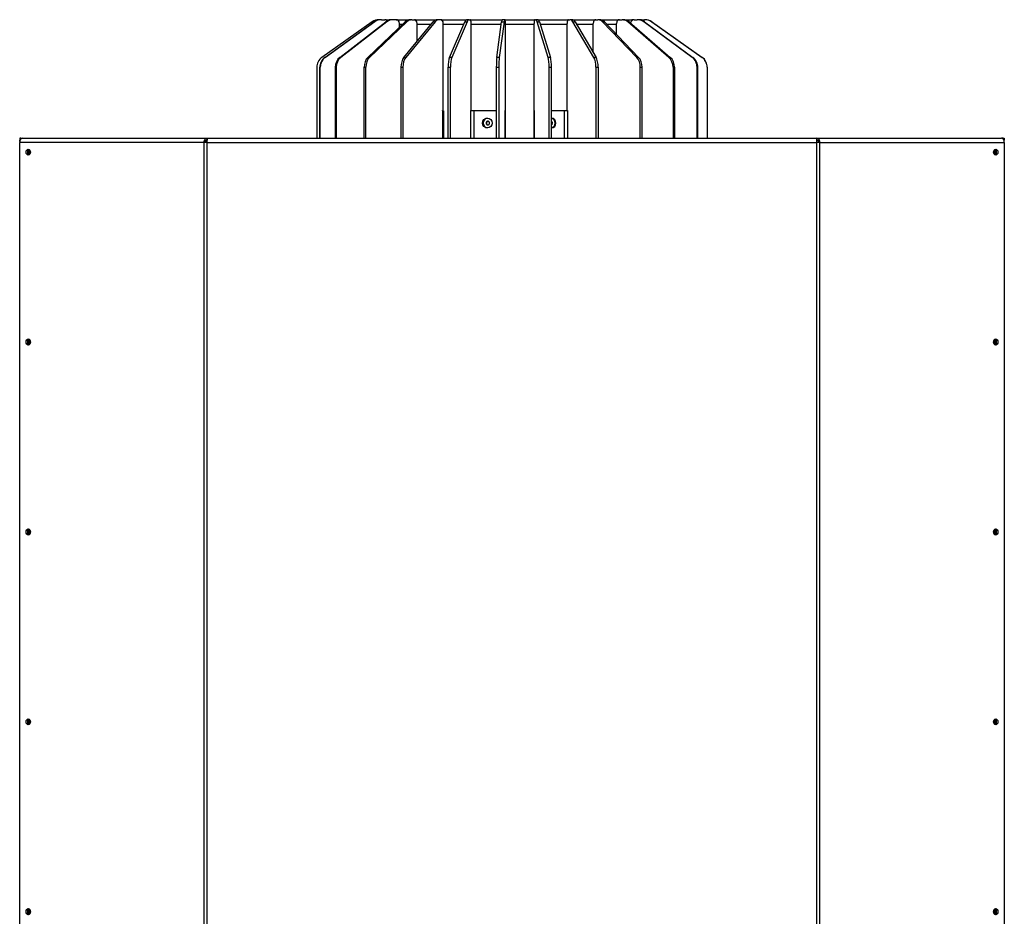
# Model space of a CAD drawing. Units: millimetres. Extents: x -1866 to 174, y -467 to 2274.
# Drawn here: x -1866 to -1056, y 1534 to 2274 of the extents above; entities that cross this region are included whole.
import ezdxf

# ---------------------------------------------------------------- set-up
doc = ezdxf.new("R2010")
doc.units = ezdxf.units.MM

msp = doc.modelspace()

# ---------------------------------------------------------------- linework, layer by layer
for p, q in [((-1576.09, 2272.33), (-1617.52, 2243.19)), ((-1615.05, 2243.19), (-1574.42, 2272.33)), ((-1573.98, 2272.33), (-1614.62, 2243.19)), ((-1602.65, 2243.19), (-1564.78, 2272.33)), ((-1563.95, 2272.33), (-1601.82, 2243.19)), ((-1579.6, 2243.19), (-1548.93, 2272.33)), ((-1547.57, 2272.33), (-1578.25, 2243.19)), ((-1574.42, 2272.33), (-1573.98, 2272.33)), ((-1568.82, 2274.14), (-1570.38, 2274.14)), ((-1568.39, 2274.14), (-1568.82, 2274.14)), ((-1568.39, 2274.14), (-1565.81, 2274.14)), ((-1564.78, 2272.33), (-1563.95, 2272.33)), ((-1564.67, 2274.14), (-1562.15, 2274.14)), ((-1561.55, 2274.14), (-1562.15, 2274.14)), ((-1558.73, 2274.14), (-1559.56, 2274.14)), ((-1556.33, 2274.14), (-1558.73, 2274.14)), ((-1556.33, 2274.14), (-1544.7, 2274.14)), ((-1553.6, 2267.89), (-1553.6, 2271.14)), ((-1553.6, 2270.57), (-1550.78, 2270.57)), ((-1550.02, 2243.19), (-1525.87, 2272.33)), ((-1548.93, 2272.33), (-1547.57, 2272.33)), ((-1524.24, 2272.33), (-1548.39, 2243.19)), ((-1543.35, 2274.14), (-1544.7, 2274.14)), ((-1543.35, 2274.14), (-1541.4, 2274.14)), ((-1541.4, 2274.14), (-1522.54, 2274.14)), ((-1539.19, 2256.25), (-1539.19, 2271.14)), ((-1539.19, 2270.57), (-1527.33, 2270.57)), ((-1525.87, 2272.33), (-1524.24, 2272.33)), ((-1520.91, 2274.14), (-1522.54, 2274.14)), ((-1519.38, 2274.14), (-1520.91, 2274.14)), ((-1519.38, 2274.14), (-1498.17, 2274.14)), ((-1517.64, 2199.34), (-1517.64, 2271.14)), ((-1517.64, 2270.57), (-1500.64, 2270.57)), ((-1512.39, 2243.19), (-1499.89, 2272.33)), ((-1497.98, 2272.33), (-1510.48, 2243.19)), ((-1499.89, 2272.33), (-1497.98, 2272.33)), ((-1496.26, 2274.14), (-1498.17, 2274.14)), ((-1496.26, 2274.14), (-1495.47, 2274.14)), ((-1495.47, 2274.14), (-1469.04, 2274.14)), ((-1494.57, 2199.34), (-1494.57, 2271.14)), ((-1494.57, 2270.57), (-1469.83, 2270.57)), ((-1473.56, 2243.19), (-1469.59, 2272.33)), ((-1467.6, 2272.33), (-1471.57, 2243.19)), ((-1469.59, 2272.33), (-1467.6, 2272.33)), ((-1467.05, 2274.14), (-1469.04, 2274.14)), ((-1466.8, 2274.14), (-1467.05, 2274.14)), ((-1466.8, 2274.14), (-1442.26, 2274.14)), ((-1466.51, 2199.34), (-1466.51, 2271.14)), ((-1466.51, 2270.57), (-1442.91, 2270.57)), ((-1442.91, 2199.34), (-1442.91, 2271.14)), ((-1442.26, 2274.14), (-1441.69, 2274.14)), ((-1439.74, 2274.14), (-1441.69, 2274.14)), ((-1440.45, 2272.33), (-1438.49, 2272.33)), ((-1431.42, 2243.19), (-1440.45, 2272.33)), ((-1439.74, 2274.14), (-1414.5, 2274.14)), ((-1438.49, 2272.33), (-1429.47, 2243.19)), ((-1437.95, 2270.57), (-1415.74, 2270.57)), ((-1415.74, 2199.34), (-1415.74, 2271.14)), ((-1414.5, 2274.14), (-1413.4, 2274.14)), ((-1411.59, 2274.14), (-1413.4, 2274.14)), ((-1411.59, 2274.14), (-1392.19, 2274.14)), ((-1411.02, 2272.33), (-1409.2, 2272.33)), ((-1393.75, 2243.19), (-1411.02, 2272.33)), ((-1409.2, 2272.33), (-1391.93, 2243.19)), ((-1408.16, 2270.57), (-1394.22, 2270.57)), ((-1394.22, 2247.05), (-1394.22, 2271.14)), ((-1392.19, 2274.14), (-1390.41, 2274.14)), ((-1388.93, 2274.14), (-1390.41, 2274.14)), ((-1388.93, 2274.14), (-1372.68, 2274.14)), ((-1386.53, 2272.33), (-1385.05, 2272.33)), ((-1358.39, 2243.19), (-1386.53, 2272.33)), ((-1385.05, 2272.33), (-1356.92, 2243.19)), ((-1383.35, 2270.57), (-1375.13, 2270.57)), ((-1375.13, 2262.05), (-1375.13, 2271.14)), ((-1372.68, 2274.14), (-1370.54, 2274.14)), ((-1369.38, 2274.14), (-1370.54, 2274.14)), ((-1369.38, 2274.14), (-1362.56, 2274.14)), ((-1365.87, 2272.33), (-1364.71, 2272.33)), ((-1331.97, 2243.19), (-1365.87, 2272.33)), ((-1364.71, 2272.33), (-1330.81, 2243.19)), ((-1362.56, 2274.14), (-1362.55, 2274.14)), ((-1360.57, 2274.14), (-1358.05, 2274.14)), ((-1357.45, 2274.14), (-1358.05, 2274.14)), ((-1355.87, 2274.14), (-1356.3, 2274.14)), ((-1355.87, 2274.14), (-1354.55, 2274.14)), ((-1354.55, 2274.14), (-1351.92, 2274.14)), ((-1352.58, 2272.33), (-1351.98, 2272.33)), ((-1312.88, 2243.19), (-1352.58, 2272.33)), ((-1351.98, 2272.33), (-1312.28, 2243.19)), ((-1351.73, 2274.14), (-1351.92, 2274.14)), ((-1346.22, 2272.33), (-1346.02, 2272.33)), ((-1304.78, 2243.19), (-1346.22, 2272.33)), ((-1346.02, 2272.33), (-1304.59, 2243.19)), ((-1614.62, 2243.19), (-1615.05, 2243.19)), ((-1601.82, 2243.19), (-1602.65, 2243.19)), ((-1578.25, 2243.19), (-1579.6, 2243.19)), ((-1548.39, 2243.19), (-1550.02, 2243.19)), ((-1510.48, 2243.19), (-1512.39, 2243.19)), ((-1471.57, 2243.19), (-1473.56, 2243.19)), ((-1429.47, 2243.19), (-1431.42, 2243.19)), ((-1391.93, 2243.19), (-1393.75, 2243.19)), ((-1356.92, 2243.19), (-1358.39, 2243.19)), ((-1330.81, 2243.19), (-1331.97, 2243.19)), ((-1312.28, 2243.19), (-1312.88, 2243.19)), ((-1304.59, 2243.19), (-1304.78, 2243.19)), ((-1621.77, 2234.99), (-1621.77, 2176.64)), ((-1619.21, 2234.99), (-1618.78, 2234.99)), ((-1619.21, 2176.64), (-1619.21, 2234.99)), ((-1618.78, 2176.64), (-1618.78, 2234.99)), ((-1606.53, 2234.99), (-1606.53, 2176.64)), ((-1606.53, 2234.99), (-1605.7, 2234.99)), ((-1605.7, 2234.99), (-1605.7, 2176.64)), ((-1582.74, 2234.99), (-1581.39, 2234.99)), ((-1582.74, 2176.64), (-1582.74, 2234.99)), ((-1581.39, 2176.64), (-1581.39, 2234.99)), ((-1552.5, 2234.99), (-1552.5, 2176.64)), ((-1552.5, 2234.99), (-1550.87, 2234.99)), ((-1550.87, 2234.99), (-1550.87, 2176.64)), ((-1513.67, 2234.99), (-1511.76, 2234.99)), ((-1513.67, 2176.64), (-1513.67, 2234.99)), ((-1511.76, 2176.64), (-1511.76, 2234.99)), ((-1473.97, 2234.99), (-1473.97, 2176.64)), ((-1473.97, 2234.99), (-1471.97, 2234.99)), ((-1471.97, 2234.99), (-1471.97, 2176.64)), ((-1430.5, 2176.64), (-1430.5, 2234.99)), ((-1430.5, 2234.99), (-1428.54, 2234.99)), ((-1428.54, 2176.64), (-1428.54, 2234.99)), ((-1391.98, 2234.99), (-1390.16, 2234.99)), ((-1391.98, 2234.99), (-1391.98, 2176.64)), ((-1390.16, 2234.99), (-1390.16, 2176.64)), ((-1355.51, 2176.64), (-1355.51, 2234.99)), ((-1355.51, 2234.99), (-1354.04, 2234.99)), ((-1354.04, 2176.64), (-1354.04, 2234.99)), ((-1328.5, 2234.99), (-1327.34, 2234.99)), ((-1328.5, 2234.99), (-1328.5, 2176.64)), ((-1327.34, 2234.99), (-1327.34, 2176.64)), ((-1308.81, 2176.64), (-1308.81, 2234.99)), ((-1308.81, 2234.99), (-1308.21, 2234.99)), ((-1308.21, 2176.64), (-1308.21, 2234.99)), ((-1300.54, 2234.99), (-1300.35, 2234.99)), ((-1300.54, 2234.99), (-1300.54, 2176.64)), ((-1300.35, 2234.99), (-1300.35, 2176.64)), ((-1518.22, 2199.14), (-1518.22, 2199.34)), ((-1518.22, 2199.34), (-1517.64, 2199.34)), ((-1518.1, 2199.14), (-1518.22, 2199.14)), ((-1518.1, 2176.64), (-1518.1, 2199.14)), ((-1518.1, 2199.14), (-1517.37, 2199.14)), ((-1517.37, 2199.14), (-1517.37, 2176.64)), ((-1494.8, 2199.14), (-1494.8, 2199.34)), ((-1494.8, 2199.34), (-1494.57, 2199.34)), ((-1492.59, 2199.14), (-1494.8, 2199.14)), ((-1494.8, 2176.64), (-1494.8, 2199.14)), ((-1473.97, 2199.14), (-1492.59, 2199.14)), ((-1492.59, 2199.14), (-1492.59, 2176.64)), ((-1466.61, 2199.14), (-1466.61, 2199.34)), ((-1466.61, 2199.34), (-1466.51, 2199.34)), ((-1466.59, 2199.14), (-1466.61, 2199.14)), ((-1466.59, 2176.64), (-1466.59, 2199.14)), ((-1466.59, 2199.14), (-1466.57, 2199.14)), ((-1466.57, 2199.14), (-1466.57, 2176.64)), ((-1442.7, 2199.34), (-1442.91, 2199.34)), ((-1442.84, 2199.14), (-1442.74, 2199.14)), ((-1442.84, 2176.64), (-1442.84, 2199.14)), ((-1442.7, 2199.14), (-1442.74, 2199.14)), ((-1442.74, 2199.14), (-1442.74, 2176.64)), ((-1442.7, 2199.34), (-1442.7, 2199.14)), ((-1417.77, 2199.14), (-1428.54, 2199.14)), ((-1415.42, 2199.14), (-1417.77, 2199.14)), ((-1417.77, 2176.64), (-1417.77, 2199.14)), ((-1415.42, 2199.34), (-1415.74, 2199.34)), ((-1415.42, 2199.34), (-1415.42, 2199.14)), ((-1415.42, 2199.14), (-1415.42, 2176.64)), ((-1714.3, 2173.22), (-1866.13, 2173.22)), ((-1866.13, 1530.64), (-1866.13, 2173.22)), ((-1866.05, 2176.64), (-1866.05, 2175.14)), ((-1865.2, 2176.64), (-1866.05, 2176.64)), ((-1866.05, 2174.09), (-1866.05, 2175.14)), ((-1865.71, 2175.14), (-1866.05, 2175.14)), ((-1865.2, 2176.64), (-1865.2, 2175.91)), ((-1865.2, 2176.64), (-1863.85, 2176.64)), ((-1863.85, 2176.64), (-1863.85, 2176.63)), ((-1863.85, 2176.64), (-1863.71, 2176.64)), ((-1863.71, 2176.64), (-1711.92, 2176.64)), ((-1714.3, 1530.56), (-1714.3, 2173.22)), ((-1711.88, 2173.22), (-1714.3, 2173.22)), ((-1711.92, 2176.64), (-1711.92, 2175.14)), ((-1711.92, 2176.64), (-1711.83, 2176.64)), ((-1711.86, 2175.14), (-1711.92, 2175.14)), ((-1711.88, 1530.56), (-1711.88, 2173.22)), ((-1711.88, 2173.22), (-1210.23, 2173.22)), ((-1711.83, 2176.64), (-1210.29, 2176.64)), ((-1210.19, 2176.64), (-1210.29, 2176.64)), ((-1210.25, 2175.14), (-1210.19, 2175.14)), ((-1210.23, 1530.56), (-1210.23, 2173.22)), ((-1207.81, 2173.22), (-1210.23, 2173.22)), ((-1210.19, 2176.64), (-1210.19, 2175.14)), ((-1210.19, 2176.64), (-1058.41, 2176.64)), ((-1207.81, 1530.56), (-1207.81, 2173.22)), ((-1207.81, 2173.22), (-1055.99, 2173.22)), ((-1058.27, 2176.64), (-1058.41, 2176.64)), ((-1056.91, 2176.64), (-1058.27, 2176.64)), ((-1058.27, 2176.63), (-1058.27, 2176.64)), ((-1056.91, 2176.64), (-1056.07, 2176.64)), ((-1056.91, 2176.64), (-1056.91, 2175.91)), ((-1056.41, 2175.14), (-1056.07, 2175.14)), ((-1056.07, 2176.64), (-1056.07, 2175.14)), ((-1056.07, 2174.09), (-1056.07, 2175.14)), ((-1055.99, 2173.22), (-1055.99, 1530.64))]:
    msp.add_line(p, q)
msp.add_arc((-1366.06, 2270.57), 5, 38.12111, 45.573)
for centre, major_axis, ratio, start_param, end_param in [((-1570.38, 2264.14), (0, 10), 0.995439, 0, 0.610865), ((-1568.82, 2264.14), (0, 10), 0.9762, 0, 0.610865), ((-1568.39, 2264.14), (0, 10), 0.9762, 0, 0.610865), ((-1565.81, 2271.14), (0, 3), 0.9762, 5.425503, 6.283185), ((-1564.67, 2264.14), (0, 10), 0.95385, 0, 0.077095), ((-1559.56, 2264.14), (0, 10), 0.909777, 0, 0.610865), ((-1558.73, 2264.14), (0, 10), 0.909777, 0, 0.610865), ((-1562.15, 2271.14), (0, 3), 0.95385, 5.948989, 6.283185), ((-1561.55, 2271.14), (0, 3), 0.95385, 6.027825, 6.283185), ((-1556.33, 2271.14), (0, 3), 0.909777, 4.712389, 6.283185), ((-1544.7, 2264.14), (0, 10), 0.736978, 0, 0.610865), ((-1543.35, 2264.14), (0, 10), 0.736978, 0, 0.610865), ((-1541.4, 2271.14), (0, 3), 0.736978, 4.712389, 6.283185), ((-1522.54, 2264.14), (0, 10), 0.580342, 0, 0.610865), ((-1520.91, 2264.14), (0, 10), 0.580342, 0, 0.610865), ((-1519.38, 2271.14), (0, 3), 0.580342, 4.712389, 6.283185), ((-1498.17, 2264.14), (0, 10), 0.300283, 0, 0.610865), ((-1496.26, 2264.14), (0, 10), 0.300283, 0, 0.610865), ((-1495.47, 2271.14), (0, 3), 0.300283, 4.712389, 6.283185), ((-1469.04, 2264.14), (0, 10), 0.095405, 0, 0.610865), ((-1467.05, 2264.14), (0, 10), 0.095405, 0, 0.610865), ((-1466.8, 2271.14), (0, 3), 0.095405, 4.712389, 6.283185), ((-1442.26, 2271.14), (0, 3), 0.216872, 0, 1.570796), ((-1441.69, 2264.14), (0, 10), 0.216872, 5.67232, 6.283185), ((-1439.74, 2264.14), (0, 10), 0.216872, 5.67232, 6.283185), ((-1414.5, 2271.14), (0, 3), 0.415096, 0, 1.570796), ((-1413.4, 2264.14), (0, 10), 0.415096, 5.67232, 6.283185), ((-1411.59, 2264.14), (0, 10), 0.415096, 5.67232, 6.283185), ((-1392.19, 2271.14), (0, 3), 0.675917, 0, 1.570796), ((-1390.41, 2264.14), (0, 10), 0.675917, 5.67232, 6.283185), ((-1388.93, 2264.14), (0, 10), 0.675917, 5.67232, 6.283185), ((-1372.68, 2271.14), (0, 3), 0.814373, 0, 1.570796), ((-1370.54, 2264.14), (0, 10), 0.814373, 5.67232, 6.283185), ((-1369.38, 2264.14), (0, 10), 0.814373, 5.67232, 6.283185), ((-1360.57, 2271.14), (0, 3), 0.95385, 0, 1.540467), ((-1362.55, 2264.14), (0, 10), 0.909777, 6.143585, 6.283185), ((-1358.05, 2264.14), (0, 10), 0.95385, 5.67232, 6.283185), ((-1357.45, 2264.14), (0, 10), 0.95385, 5.67232, 6.283185), ((-1356.3, 2271.14), (0, 3), 0.9762, 0, 0.140837), ((-1355.87, 2271.14), (0, 3), 0.9762, 0, 0.194541), ((-1354.55, 2271.14), (0, 3), 0.995439, 0, 0.358293), ((-1351.92, 2264.14), (0, 10), 0.995439, 5.67232, 6.283185), ((-1351.73, 2264.14), (0, 10), 0.995439, 5.67232, 6.283185), ((-1611.81, 2234.99), (0, 10), 0.995439, 0.610865, 1.570796), ((-1609.45, 2234.99), (0, -10), 0.9762, 3.752458, 4.712389), ((-1609.02, 2234.99), (0, 10), 0.9762, 0.610865, 1.570796), ((-1597.43, 2234.99), (0, -10), 0.909777, 3.752458, 4.712389), ((-1596.6, 2234.99), (0, 10), 0.909777, 0.610865, 1.570796), ((-1575.37, 2234.99), (0, -10), 0.736978, 3.752458, 4.712389), ((-1574.02, 2234.99), (0, 10), 0.736978, 0.610865, 1.570796), ((-1546.69, 2234.99), (0, -10), 0.580342, 3.752458, 4.712389), ((-1545.06, 2234.99), (0, 10), 0.580342, 0.610865, 1.570796), ((-1510.67, 2234.99), (0, -10), 0.300283, 3.752458, 4.712389), ((-1508.76, 2234.99), (0, 10), 0.300283, 0.610865, 1.570796), ((-1473.01, 2234.99), (0, -10), 0.095405, 3.752458, 4.712389), ((-1471.02, 2234.99), (0, 10), 0.095405, 0.610865, 1.570796), ((-1432.66, 2234.99), (0, -10), 0.216872, 1.570796, 2.530727), ((-1430.71, 2234.99), (0, 10), 0.216872, 4.712389, 5.67232), ((-1396.13, 2234.99), (0, -10), 0.415096, 1.570796, 2.530727), ((-1394.31, 2234.99), (0, 10), 0.415096, 4.712389, 5.67232), ((-1362.27, 2234.99), (0, -10), 0.675917, 1.570796, 2.530727), ((-1360.8, 2234.99), (0, 10), 0.675917, 4.712389, 5.67232), ((-1336.64, 2234.99), (0, -10), 0.814373, 1.570796, 2.530727), ((-1335.48, 2234.99), (0, 10), 0.814373, 4.712389, 5.67232), ((-1318.35, 2234.99), (0, -10), 0.95385, 1.570796, 2.530727), ((-1317.75, 2234.99), (0, 10), 0.95385, 4.712389, 5.67232), ((-1310.49, 2234.99), (0, -10), 0.995439, 1.570796, 2.530727), ((-1310.3, 2234.99), (0, 10), 0.995439, 4.712389, 5.67232), ((-1480.95, 2189.14), (0, 4), 0.980013, 0.05077, 3.090823), ((-1428.65, 2189.14), (0, 4), 0.948183, 3.169687, 6.255091), ((-1429.29, 2189.14), (0, -4), 0.948183, 0.196905, 2.944688), ((-1863.71, 2173.22), (0, 3.42), 0.707107, 0, 1.570796), ((-1058.41, 2173.22), (0, 3.42), 0.707107, 4.712389, 6.283185), ((-1857.99, 2165.22), (0, 2.5), 0.707107, 0.304693, 2.8369), ((-1857.99, 2165.22), (0, -1.75), 0.707107, 2.962058, 6.46272), ((-1856.93, 2165.22), (0, -1.75), 0.707107, 3.728239, 5.696539), ((-1855.87, 2165.22), (0, -2.5), 0.707107, 4.261362, 5.163416), ((-1066.24, 2165.22), (0, -2.5), 0.707107, 1.11977, 2.021823), ((-1065.18, 2165.22), (0, -1.75), 0.707107, 0.586647, 2.554946), ((-1064.12, 2165.22), (0, -1.75), 0.707107, 6.103651, 9.604312), ((-1064.12, 2165.22), (0, -2.5), 0.707107, 0.304693, 2.8369), ((-1857.99, 2009.07), (0, 2.5), 0.707107, 0.304693, 2.8369), ((-1857.99, 2009.07), (0, -1.75), 0.707107, 2.962058, 6.46272), ((-1856.93, 2009.07), (0, -1.75), 0.707107, 3.728239, 5.696539), ((-1855.87, 2009.07), (0, -2.5), 0.707107, 4.261362, 5.163416), ((-1066.24, 2009.07), (0, -2.5), 0.707107, 1.11977, 2.021823), ((-1065.18, 2009.07), (0, -1.75), 0.707107, 0.586647, 2.554946), ((-1064.12, 2009.07), (0, -1.75), 0.707107, 6.103651, 9.604312), ((-1064.12, 2009.07), (0, -2.5), 0.707107, 0.304693, 2.8369), ((-1857.99, 1852.93), (0, 2.5), 0.707107, 0.304693, 2.8369), ((-1064.12, 1852.93), (0, -2.5), 0.707107, 0.304693, 2.8369), ((-1857.99, 1852.93), (0, -1.75), 0.707107, 2.962058, 6.46272), ((-1856.93, 1852.93), (0, -1.75), 0.707107, 3.728239, 5.696539), ((-1855.87, 1852.93), (0, -2.5), 0.707107, 4.261362, 5.163416), ((-1066.24, 1852.93), (0, -2.5), 0.707107, 1.11977, 2.021823), ((-1065.18, 1852.93), (0, -1.75), 0.707107, 0.586647, 2.554946), ((-1064.12, 1852.93), (0, -1.75), 0.707107, 6.103651, 9.604312), ((-1857.99, 1696.78), (0, 2.5), 0.707107, 0.304693, 2.8369), ((-1857.99, 1696.78), (0, -1.75), 0.707107, 2.962058, 6.46272), ((-1856.93, 1696.78), (0, -1.75), 0.707107, 3.728239, 5.696539), ((-1855.87, 1696.78), (0, -2.5), 0.707107, 4.261362, 5.163416), ((-1066.24, 1696.78), (0, -2.5), 0.707107, 1.11977, 2.021823), ((-1065.18, 1696.78), (0, -1.75), 0.707107, 0.586647, 2.554946), ((-1064.12, 1696.78), (0, -1.75), 0.707107, 6.103651, 9.604312), ((-1064.12, 1696.78), (0, -2.5), 0.707107, 0.304693, 2.8369), ((-1857.99, 1540.64), (0, 2.5), 0.707107, 0.304693, 2.8369), ((-1857.99, 1540.64), (0, -1.75), 0.707107, 2.962058, 6.46272), ((-1856.93, 1540.64), (0, -1.75), 0.707107, 3.728239, 5.696539), ((-1855.87, 1540.64), (0, -2.5), 0.707107, 4.261362, 5.163416), ((-1066.24, 1540.64), (0, -2.5), 0.707107, 1.11977, 2.021823), ((-1065.18, 1540.64), (0, -1.75), 0.707107, 0.586647, 2.554946), ((-1064.12, 1540.64), (0, -1.75), 0.707107, 6.103651, 9.604312), ((-1064.12, 1540.64), (0, -2.5), 0.707107, 0.304693, 2.8369)]:
    msp.add_ellipse(centre, major_axis=major_axis, ratio=ratio, start_param=start_param, end_param=end_param)
for centre, major_axis, ratio in [((-1481.35, 2189.14), (0, 4), 0.980013), ((-1859.06, 2165.22), (0, 2.5), 0.707107), ((-1063.06, 2165.22), (0, 2.5), 0.707107), ((-1859.06, 2009.07), (0, 2.5), 0.707107), ((-1063.06, 2009.07), (0, 2.5), 0.707107), ((-1859.06, 1852.93), (0, 2.5), 0.707107), ((-1063.06, 1852.93), (0, 2.5), 0.707107), ((-1859.06, 1696.78), (0, 2.5), 0.707107), ((-1063.06, 1696.78), (0, 2.5), 0.707107), ((-1859.06, 1540.64), (0, 2.5), 0.707107), ((-1063.06, 1540.64), (0, 2.5), 0.707107)]:
    msp.add_ellipse(centre, major_axis=major_axis, ratio=ratio)
for points, knots in [([(-1479.48, 2189.14), (-1479.48, 2188.95), (-1479.52, 2188.75), (-1479.67, 2188.38), (-1479.78, 2188.21), (-1480.04, 2187.95), (-1480.21, 2187.83), (-1480.57, 2187.68), (-1480.77, 2187.64), (-1481.14, 2187.64), (-1481.33, 2187.68), (-1481.69, 2187.83), (-1481.86, 2187.95), (-1482.12, 2188.21), (-1482.23, 2188.38), (-1482.38, 2188.75), (-1482.42, 2188.95), (-1482.42, 2189.33), (-1482.38, 2189.53), (-1482.23, 2189.9), (-1482.12, 2190.07), (-1481.86, 2190.33), (-1481.69, 2190.45), (-1481.33, 2190.6), (-1481.14, 2190.64), (-1480.77, 2190.64), (-1480.57, 2190.6), (-1480.21, 2190.45), (-1480.04, 2190.33), (-1479.78, 2190.07), (-1479.67, 2189.9), (-1479.52, 2189.53), (-1479.48, 2189.33), (-1479.48, 2189.14)], [0, 0, 0, 0, 0.0565039, 0.0565039, 0.1130078, 0.1130078, 0.1695117, 0.1695117, 0.2260157, 0.2260157, 0.2825196, 0.2825196, 0.3390235, 0.3390235, 0.3955274, 0.3955274, 0.4520313, 0.4520313, 0.5085352, 0.5085352, 0.5650391, 0.5650391, 0.621543, 0.621543, 0.678047, 0.678047, 0.7345509, 0.7345509, 0.7910548, 0.7910548, 0.8475587, 0.8475587, 0.9040626, 0.9040626, 0.9040626, 0.9040626]), ([(-1480.75, 2190.63), (-1480.87, 2190.61), (-1481, 2190.57), (-1481.3, 2190.45), (-1481.46, 2190.33), (-1481.72, 2190.07), (-1481.83, 2189.9), (-1481.98, 2189.53), (-1482.02, 2189.33), (-1482.02, 2188.95), (-1481.98, 2188.75), (-1481.83, 2188.38), (-1481.72, 2188.21), (-1481.46, 2187.95), (-1481.3, 2187.83), (-1481, 2187.7), (-1480.87, 2187.67), (-1480.75, 2187.65)], [0.245967, 0.245967, 0.245967, 0.245967, 0.2825198, 0.2825198, 0.3390237, 0.3390237, 0.3955277, 0.3955277, 0.4520316, 0.4520316, 0.5085356, 0.5085356, 0.5650395, 0.5650395, 0.6215435, 0.6215435, 0.6580962, 0.6580962, 0.6580962, 0.6580962]), ([(-1428.54, 2190.42), (-1428.45, 2190.36), (-1428.36, 2190.28), (-1428.16, 2190.07), (-1428.05, 2189.9), (-1427.9, 2189.53), (-1427.87, 2189.33), (-1427.87, 2189.14)], [0.7567713, 0.7567713, 0.7567713, 0.7567713, 0.7910548, 0.7910548, 0.8475587, 0.8475587, 0.9040626, 0.9040626, 0.9040626, 0.9040626]), ([(-1427.87, 2189.14), (-1427.87, 2188.95), (-1427.9, 2188.75), (-1428.05, 2188.38), (-1428.16, 2188.21), (-1428.36, 2188), (-1428.45, 2187.92), (-1428.54, 2187.86)], [0, 0, 0, 0, 0.0565039, 0.0565039, 0.1130078, 0.1130078, 0.1472913, 0.1472913, 0.1472913, 0.1472913]), ([(-1714.3, 2173.22), (-1714.31, 2174.35), (-1713.89, 2175.47), (-1713.23, 2176.08), (-1712.84, 2176.44), (-1712.38, 2176.64), (-1711.92, 2176.64)], [0, 0, 0, 0, 0.632321, 0.632321, 0.632321, 1, 1, 1, 1]), ([(-1711.96, 2175.14), (-1712.12, 2175.14), (-1712.29, 2175.12), (-1712.73, 2174.99), (-1712.98, 2174.85), (-1713.33, 2174.52), (-1713.46, 2174.37), (-1713.65, 2174.03), (-1713.73, 2173.84), (-1713.79, 2173.5), (-1713.81, 2173.36), (-1713.8, 2173.22)], [-0.3482426, -0.3482426, -0.3482426, -0.3482426, -0.2846632, -0.2846632, -0.1752704, -0.1752704, -0.106562, -0.106562, -0.041682, -0.041682, 0, 0, 0, 0]), ([(-1711.92, 2175.14), (-1712.43, 2175.14), (-1712.93, 2174.68), (-1713.13, 2174.01), (-1713.21, 2173.76), (-1713.24, 2173.49), (-1713.24, 2173.22)], [-1, -1, -1, -1, -0.269503, -0.269503, -0.269503, 0, 0, 0, 0]), ([(-1711.88, 2173.22), (-1711.87, 2174.35), (-1711.86, 2175.47), (-1711.85, 2176.08), (-1711.84, 2176.44), (-1711.84, 2176.64), (-1711.83, 2176.64)], [0, 0, 0, 0, 0.632321, 0.632321, 0.632321, 1, 1, 1, 1]), ([(-1210.23, 2173.22), (-1210.24, 2174.35), (-1210.25, 2175.47), (-1210.27, 2176.08), (-1210.27, 2176.44), (-1210.28, 2176.64), (-1210.29, 2176.64)], [0, 0, 0, 0, 0.632321, 0.632321, 0.632321, 1, 1, 1, 1]), ([(-1207.81, 2173.22), (-1207.81, 2174.35), (-1208.22, 2175.47), (-1208.89, 2176.08), (-1209.27, 2176.44), (-1209.73, 2176.64), (-1210.19, 2176.64)], [0, 0, 0, 0, 0.632321, 0.632321, 0.632321, 1, 1, 1, 1]), ([(-1210.19, 2175.14), (-1209.68, 2175.14), (-1209.19, 2174.68), (-1208.98, 2174.01), (-1208.91, 2173.76), (-1208.87, 2173.49), (-1208.87, 2173.22)], [-1, -1, -1, -1, -0.269503, -0.269503, -0.269503, 0, 0, 0, 0]), ([(-1208.31, 2173.22), (-1208.31, 2173.29), (-1208.31, 2173.36), (-1208.33, 2173.51), (-1208.34, 2173.59), (-1208.4, 2173.87), (-1208.48, 2174.06), (-1208.68, 2174.4), (-1208.81, 2174.55), (-1209.14, 2174.85), (-1209.36, 2174.97), (-1209.77, 2175.11), (-1209.96, 2175.14), (-1210.16, 2175.14)], [-0.3673086, -0.3673086, -0.3673086, -0.3673086, -0.3457572, -0.3457572, -0.3212975, -0.3212975, -0.2559818, -0.2559818, -0.1848284, -0.1848284, -0.0860812, -0.0860812, -0.0030913, -0.0030913, -0.0030913, -0.0030913])]:
    msp.add_open_spline(points, degree=3, knots=knots)
for points in [[(-1428.5, 2189.14), (-1428.5, 2189.26), (-1428.52, 2189.38), (-1428.54, 2189.5)], [(-1428.54, 2188.78), (-1428.52, 2188.9), (-1428.5, 2189.02), (-1428.5, 2189.14)], [(-1711.92, 2175.14), (-1711.93, 2175.14), (-1711.95, 2175.14), (-1711.96, 2175.14)], [(-1210.16, 2175.14), (-1210.17, 2175.14), (-1210.18, 2175.14), (-1210.19, 2175.14)]]:
    msp.add_open_spline(points, degree=3)

doc.saveas('drawing.dxf')
